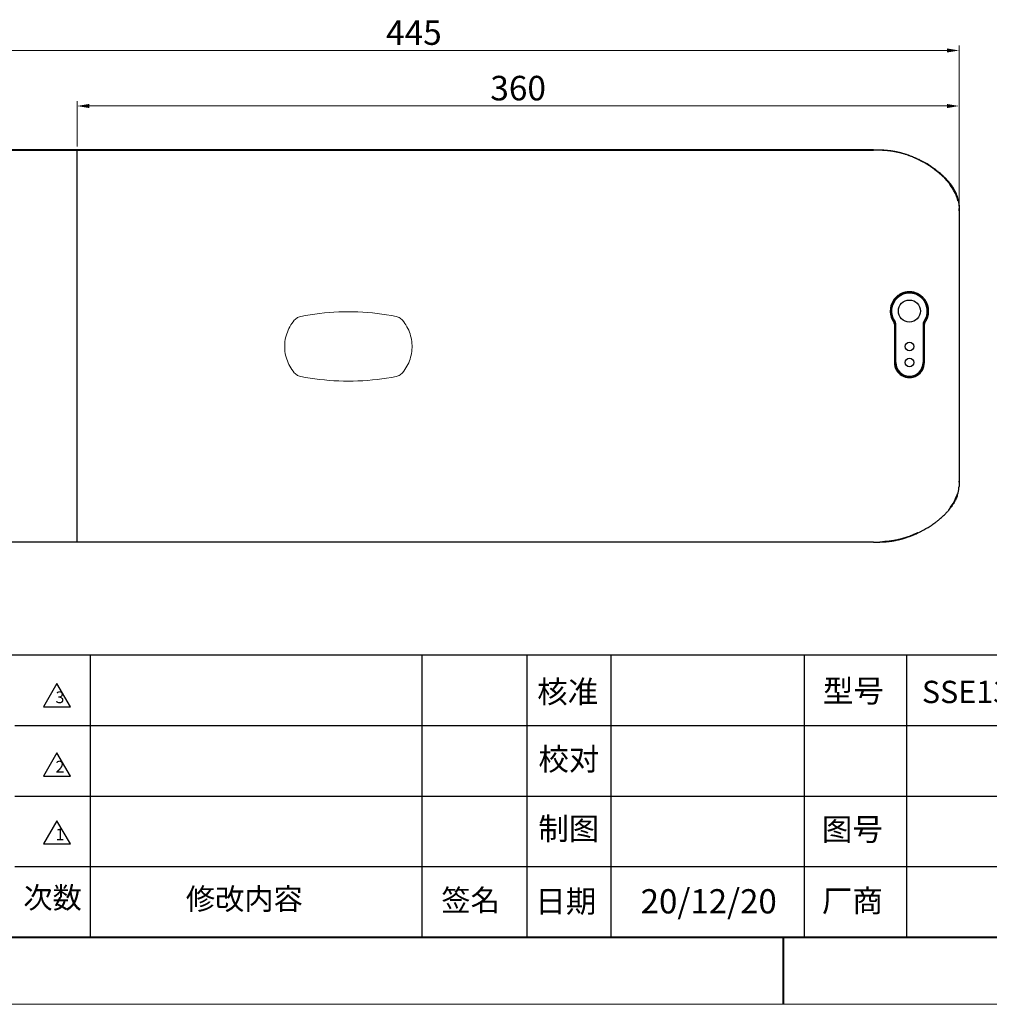
# Model space of a CAD drawing. Extents: x -95 to 1135, y -1251 to -375.
# Drawn here: x 204 to 599, y -1212 to -810 of the extents above; entities that cross this region are included whole.
import ezdxf

# ---------------------------------------------------------------- set-up
doc = ezdxf.new("R2010")
doc.units = 0
doc.layers.add('_U+56FE_U+5C42 1', color=7, linetype='Continuous')
doc.layers.add('DEFAULT_2', color=8, linetype='Continuous')
doc.layers.add('DIM', color=4, linetype='Continuous', lineweight=9)
doc.styles.add('A2', font='romans.shx', dxfattribs={"height": 10, "bigfont": 'gbcbig.shx'})
doc.styles.add('HZ', font='txt')
doc.styles.add('机械', font='txt', dxfattribs={"width": 0.7, "height": 15})
doc.dimstyles.new('A2', dxfattribs={"dimtxt": 10, "dimasz": 5, "dimexe": 2, "dimexo": 2, "dimgap": 1, "dimtad": 1, "dimtoh": 1, "dimdec": 1, "dimrnd": 0.001, "dimzin": 9, "dimdsep": 46, "dimtxsty": 'A2', "dimcen": 0, "dimclrd": 4, "dimclre": 4, "dimclrt": 4, "dimadec": 1, "dimazin": 0, "dimtp": 0.015, "dimtfac": 0.71, "dimtdec": 1, "dimtofl": 0, "dimtmove": 0, "dimatfit": 3, "dimfxl": 0, "dimlwd": -1, "dimlwe": -1, "dimarcsym": 0})

# ---------------------------------------------------------------- blocks, each defined once
blk = doc.blocks.new('*D113')
at = {"layer": 'Defpoints', "color": 0}
for p in [(587.04, -822.25), (142.05, -887.61), (587.04, -887.2)]:
    blk.add_point(p, dxfattribs=at)
at = {"layer": 'DIM', "color": 4, "linetype": 'ByBlock'}
for p, q in [((142.05, -885.61), (142.05, -820.25)), ((147.05, -822.25), (582.04, -822.25)), ((587.04, -885.2), (587.04, -820.25))]:
    blk.add_line(p, q, dxfattribs=at)
at = {"layer": 'DIM', "color": 4}
for points in [[(147.05, -821.42), (147.05, -823.08), (142.05, -822.25)], [(582.04, -821.42), (582.04, -823.08), (587.04, -822.25)]]:
    blk.add_solid(points, dxfattribs=at)
at = {"layer": 'DIM', "color": 4, "insert": (364.55, -816.25), "char_height": 10, "attachment_point": 5, "style": 'A2'}
blk.add_mtext('445', dxfattribs=at)
blk = doc.blocks.new('*D117')
at = {"layer": 'Defpoints', "color": 0}
for p in [(587.04, -844.91), (227.15, -863.43), (587.04, -889.61)]:
    blk.add_point(p, dxfattribs=at)
at = {"layer": 'DIM', "color": 4, "linetype": 'ByBlock'}
for p, q in [((227.15, -861.43), (227.15, -842.91)), ((587.04, -887.61), (587.04, -842.91)), ((232.15, -844.91), (582.04, -844.91))]:
    blk.add_line(p, q, dxfattribs=at)
at = {"layer": 'DIM', "color": 4}
for points in [[(232.15, -844.08), (232.15, -845.75), (227.15, -844.91)], [(582.04, -844.08), (582.04, -845.75), (587.04, -844.91)]]:
    blk.add_solid(points, dxfattribs=at)
at = {"layer": 'DIM', "color": 4, "insert": (407.09, -838.91), "char_height": 10, "attachment_point": 5, "style": 'A2'}
blk.add_mtext('360', dxfattribs=at)

msp = doc.modelspace()

# ---------------------------------------------------------------- linework, layer by layer
at = {"color": 7, "linetype": 'Continuous'}
for p, q in [((552.05, -862.81), (177.05, -862.81)), ((177.05, -862.9), (552.05, -862.9)), ((227.04, -862.9), (227.04, -1022.87)), ((570.51, -866.71), (570.54, -866.73)), ((570.52, -866.7), (570.55, -866.72)), ((575.44, -869.51), (575.51, -869.56)), ((575.51, -869.56), (575.52, -869.57)), ((575.51, -869.56), (575.52, -869.57)), ((578.59, -871.81), (578.57, -871.79)), ((578.59, -871.81), (578.57, -871.79)), ((578.74, -871.94), (578.71, -871.91)), ((578.75, -871.94), (578.71, -871.91)), ((581.14, -874.39), (581.17, -874.42)), ((581.14, -874.4), (581.17, -874.42)), ((581.32, -874.27), (581.29, -874.24)), ((581.32, -874.27), (581.29, -874.24)), ((582.72, -875.78), (582.68, -875.74)), ((582.71, -875.79), (582.68, -875.75)), ((583.68, -877.29), (583.38, -876.89)), ((583.46, -877.02), (583.43, -876.99)), ((583.63, -876.92), (583.59, -876.86)), ((583.63, -876.92), (583.59, -876.87)), ((587.03, -886.64), (587.03, -886.68)), ((587.03, -886.64), (587.03, -886.68)), ((587.03, -886.74), (587.03, -886.81)), ((587.03, -886.74), (587.03, -886.81)), ((587.04, -888), (587.04, -889.61)), ((587.04, -889.61), (587.04, -997.76)), ((560.65, -933.88), (560.65, -949.63)), ((561.05, -933.89), (561.05, -949.62)), ((561.2, -949.59), (561.2, -933.86)), ((572.3, -933.86), (572.3, -949.59)), ((572.45, -949.62), (572.45, -933.89)), ((572.85, -949.63), (572.85, -933.88)), ((587.04, -998.08), (587.03, -998.89)), ((587.04, -997.76), (587.04, -998.08)), ((586.4, -1003.17), (586.41, -1003.15)), ((586.4, -1003.17), (586.41, -1003.15)), ((583.46, -1009.02), (583.43, -1009.05)), ((552.05, -1022.87), (177.05, -1022.87))]:
    msp.add_line(p, q, dxfattribs=at)
at = {"color": 0}
for p, q in [((-33.64, -1068.95), (1064.48, -1068.95)), ((410.78, -1184.1), (410.78, -1068.95)), ((445.05, -1184.1), (445.05, -1068.95)), ((523.76, -1068.95), (523.76, -1184.1)), ((565.56, -1068.95), (565.56, -1184.1)), ((201.77, -1097.73), (710.1, -1097.73)), ((201.77, -1126.52), (710.1, -1126.52)), ((201.77, -1155.31), (710.1, -1155.31))]:
    msp.add_line(p, q, dxfattribs=at)
at = {"color": 0, "lineweight": 40}
for p, q in [((-33.64, -1184.1), (1064.48, -1184.1)), ((515.42, -1211.52), (515.42, -1184.1))]:
    msp.add_line(p, q, dxfattribs=at)
at = {"color": 0, "lineweight": 13}
msp.add_line((-61.05, -1211.52), (1091.9, -1211.52), dxfattribs=at)
at = {"color": 7, "linetype": 'Continuous'}
for points in [[(581.35, -874.55), (580.63, -873.84), (579.89, -873.17), (579.15, -872.54), (578.91, -872.34)], [(582.55, -875.86), (582.05, -875.29), (581.35, -874.55)], [(583.38, -876.89), (583.07, -876.48), (582.74, -876.08), (582.58, -875.9)], [(586.52, -883.55), (586.33, -882.81), (585.96, -881.72), (585.49, -880.62), (584.9, -879.48), (584.14, -878.27), (583.41, -877.24)], [(584.07, -877.84), (583.97, -877.68), (583.68, -877.29)], [(584.81, -879.02), (584.46, -878.42), (584.07, -877.84)], [(583.39, -1008.83), (583.93, -1008.09), (584.57, -1007.1), (585.13, -1006.13), (585.61, -1005.16), (586, -1004.21), (586.22, -1003.57)]]:
    msp.add_lwpolyline(points, dxfattribs=at)
at = {"color": 0}
for points in [[(218.92, -1080.64), (213.45, -1090.11), (224.39, -1090.11)], [(218.92, -1108.94), (213.45, -1118.42), (224.39, -1118.42)], [(218.92, -1136.58), (213.45, -1146.06), (224.39, -1146.06)]]:
    msp.add_lwpolyline(points, close=True, dxfattribs=at)
at = {"color": 7, "linetype": 'Continuous'}
for centre, radius in [((566.75, -928.59), 4.5), ((566.75, -943.09), 1.75), ((566.75, -949.59), 1.75)]:
    msp.add_circle(centre, radius, dxfattribs=at)
for centre, radius, start, end in [((553.76, -905.99), 43.16, 87.1271, 87.5685), ((551.78, -905.2), 42.81, 63.8464, 63.9989), ((552.03, -904.12), 41.61, 63.3282, 63.4978), ((551.75, -905.26), 42.88, 63.6822, 63.8464), ((552.1, -904.02), 41.49, 56.2258, 63.3499), ((551.45, -905.85), 43.54, 57.2835, 63.6685), ((551.61, -905.6), 43.25, 56.8467, 57.2858), ((551.73, -905.41), 43.02, 56.5657, 56.8464), ((550.78, -906.08), 43.94, 55.6607, 56.0063), ((551.9, -905.16), 42.72, 56.1947, 56.4245), ((550.97, -905.81), 43.61, 53.9168, 55.6642), ((552.15, -904.78), 42.27, 54.6511, 56.1956), ((552.33, -904.53), 41.96, 54.3815, 54.6496), ((551.65, -904.86), 42.44, 53.6633, 53.9108), ((552.45, -904.36), 41.75, 53.9947, 54.3815), ((551.82, -904.64), 42.16, 53.5259, 53.663), ((552.59, -904.17), 41.51, 53.8429, 53.9944), ((552.7, -904.02), 41.33, 53.6155, 53.8429), ((553.74, -902.63), 39.59, 51.4284, 53.631), ((556.18, -899.6), 35.7, 50.8626, 51.1177), ((558.83, -896.56), 31.45, 44.6159, 44.7442), ((560.31, -895.1), 29.59, 44.4955, 44.758), ((561.67, -893.8), 27.71, 40.6602, 44.5377), ((564.44, -891.4), 24.04, 37.2142, 40.5318), ((564.7, -891.43), 23.65, 37.182, 37.5299), ((565.66, -890.46), 22.5, 36.724, 37.0004), ((565.79, -890.37), 22.34, 36.4905, 36.7241), ((566.7, -889.7), 21.22, 34.3479, 36.5125), ((567.56, -889.12), 20.18, 33.5218, 34.3434), ((574.06, -885.94), 12.9, 16.7398, 16.9132), ((574, -885.96), 12.97, 16.0357, 16.7396), ((573.47, -886.11), 13.52, 11.115, 16.007), ((572.83, -886.62), 14.18, 12.6125, 13.1664), ((572.79, -886.62), 14.21, 12.3228, 12.6126), ((572.95, -886.22), 14.05, 10.8504, 11.1438), ((572.83, -886.24), 14.17, 9.8185, 10.8498), ((553.42, -887.3), 33.61, 0.8356, 1.0487), ((554.69, -887.55), 32.35, 1.1219, 1.3145), ((553.09, -887.3), 33.95, 0.6523, 0.8358), ((551.9, -887.31), 35.14, 359.4079, 0.6488), ((566.77, -928.61), 7.87, 145.0941, 216.7128), ((566.75, -928.62), 7.45, 89.9709, 216.546), ((566.75, -928.59), 7.3, 323.2388, 216.7612), ((566.74, -928.62), 7.45, 323.454, 89.9313), ((566.74, -928.61), 7.45, 179.996, 216.7243), ((559.69, -933.88), 0.952, 359.9952, 36.7233), ((566.72, -928.64), 7.42, 216.5476, 216.7546), ((559.66, -933.89), 1.38, 24.4006, 36.764), ((559.69, -933.89), 1.35, 24.5154, 36.7423), ((559.7, -933.86), 1.5, 0, 36.7612), ((559.7, -933.89), 1.35, 12.2412, 24.5058), ((559.7, -933.88), 1.35, 0.0039, 24.3862), ((559.69, -933.89), 1.35, 0.015, 12.2317), ((573.8, -933.86), 1.5, 143.2388, 180), ((573.8, -933.89), 1.35, 167.7593, 173.8699), ((573.79, -933.89), 1.35, 173.8602, 179.9958), ((573.79, -933.89), 1.35, 155.484, 167.7486), ((573.8, -933.89), 1.35, 143.2576, 155.4745), ((566.77, -928.64), 7.42, 323.2454, 323.4524), ((573.8, -933.88), 0.952, 143.2764, 180.0051), ((566.75, -949.64), 6.1, 179.9595, 0.0405), ((566.74, -949.62), 5.7, 180.0106, 269.9247), ((566.75, -949.59), 5.55, 180, 359.9999), ((566.75, -949.62), 5.7, 269.894, 359.9894), ((570.39, -999.2), 16.62, 355.0331, 355.399), ((552.55, -998.04), 34.49, 359.26, 359.9248), ((572.64, -998.97), 14.39, 339.7402, 341.2845), ((572.92, -999.07), 14.09, 341.2898, 341.6687), ((573.12, -999.14), 13.88, 341.6673, 343.0856), ((573.31, -999.57), 13.68, 342.4655, 342.7928), ((573.28, -999.56), 13.71, 342.7928, 343.1818), ((572.8, -999.43), 14.21, 343.2541, 354.5381), ((571.1, -999.26), 15.91, 354.4841, 355.0325), ((569.57, -997.54), 17.78, 330.9894, 331.1515), ((562.91, -993.07), 26.01, 318.874, 319.7722), ((564.15, -994.11), 24.4, 319.7666, 322.2191), ((564.81, -994.64), 23.55, 322.3557, 322.6441), ((551.08, -978.94), 44.52, 297.7669, 302.7442), ((554.8, -984.59), 37.76, 302.9622, 303.363), ((554.2, -983.69), 38.84, 303.3662, 306.2306), ((554.57, -984.2), 38.21, 306.2359, 306.92), ((554.73, -984.41), 37.94, 306.9208, 307.1347), ((551.57, -979.9), 43.45, 294.8842, 296.8593), ((551.21, -979.17), 44.26, 296.8533, 297.1931), ((551.19, -979.12), 44.31, 297.1931, 297.759), ((553.68, -977.76), 45.1, 272.6939, 272.9874)]:
    msp.add_arc(centre, radius, start, end, dxfattribs=at)
for points, knots in [([(552.05, -862.81), (552.64, -862.81), (553.82, -862.81), (555, -862.84), (555.59, -862.87)], [0, 0, 0, 0, 0.499603, 1, 1, 1, 1]), ([(570.6, -866.89), (570.43, -866.8), (570.09, -866.63), (569.4, -866.31), (568.52, -865.91), (567.44, -865.47), (566.34, -865.05), (565.21, -864.66), (564.26, -864.37), (563.49, -864.15), (562.9, -864), (562.41, -863.88), (562.02, -863.79), (561.63, -863.7), (561.13, -863.6), (560.54, -863.49), (560.04, -863.4), (559.64, -863.34), (559.34, -863.29), (559.04, -863.25), (558.73, -863.21), (558.43, -863.18), (558.03, -863.13), (557.52, -863.08), (556.92, -863.03), (556.41, -863), (556.01, -862.97), (555.7, -862.96), (555.4, -862.95), (554.99, -862.93), (554.48, -862.92), (553.87, -862.91), (553.06, -862.9), (552.45, -862.9), (552.05, -862.9)], [0, 0, 0, 0, 0.029453, 0.059187, 0.119379, 0.180356, 0.241965, 0.304073, 0.366563, 0.397927, 0.429358, 0.460846, 0.47661, 0.492385, 0.523967, 0.555589, 0.587243, 0.603081, 0.618925, 0.634775, 0.650631, 0.666491, 0.682356, 0.714098, 0.745853, 0.777616, 0.793499, 0.809382, 0.825265, 0.841148, 0.872914, 0.904684, 0.936457, 1, 1, 1, 1]), ([(555.92, -862.88), (556.24, -862.9), (556.72, -862.93), (557.36, -862.98), (557.83, -863.02), (558.31, -863.07), (558.78, -863.13), (559.18, -863.18), (559.49, -863.22), (559.81, -863.27), (560.2, -863.33), (560.67, -863.42), (561.14, -863.51), (561.61, -863.6), (562.08, -863.7), (562.54, -863.81), (563, -863.93), (563.46, -864.05), (563.92, -864.17), (564.53, -864.35), (565.29, -864.58), (566.19, -864.89), (567.08, -865.21), (567.96, -865.56), (569.11, -866.04), (569.96, -866.43), (570.52, -866.7)], [0, 0, 0, 0, 0.06294, 0.094418, 0.125898, 0.157377, 0.188853, 0.220325, 0.23606, 0.251793, 0.283254, 0.314708, 0.346153, 0.377586, 0.409006, 0.44041, 0.471797, 0.503164, 0.534509, 0.565831, 0.628392, 0.690826, 0.753109, 0.815208, 0.877085, 1, 1, 1, 1]), ([(576.88, -870.74), (577.05, -870.87), (577.41, -871.13), (577.94, -871.55), (578.48, -871.98), (579.01, -872.43), (579.55, -872.89), (579.99, -873.29), (580.35, -873.62), (580.7, -873.96), (580.97, -874.22), (581.14, -874.39)], [0, 0, 0, 0, 0.117155, 0.237006, 0.359289, 0.483757, 0.61022, 0.738514, 0.8033, 0.868487, 1, 1, 1, 1]), ([(581.29, -874.24), (581.19, -874.13), (580.98, -873.92), (580.66, -873.62), (580.34, -873.32), (579.92, -872.93), (579.39, -872.47), (578.96, -872.11), (578.74, -871.94)], [0, 0, 0, 0, 0.129711, 0.2582, 0.385426, 0.511328, 0.758823, 1, 1, 1, 1]), ([(581.22, -874.47), (581.32, -874.57), (581.51, -874.77), (581.79, -875.07), (582.07, -875.37), (582.35, -875.69), (582.63, -876), (582.99, -876.44), (583.26, -876.77), (583.43, -876.99)], [0, 0, 0, 0, 0.122874, 0.24644, 0.370674, 0.49554, 0.62097, 0.7469, 1, 1, 1, 1]), ([(583.54, -877.14), (583.72, -877.37), (584.06, -877.84), (584.47, -878.45), (584.78, -878.95), (585, -879.32), (585.21, -879.71), (585.42, -880.1), (585.61, -880.49), (585.79, -880.89), (585.97, -881.29), (586.1, -881.63), (586.2, -881.91), (586.27, -882.12), (586.34, -882.33), (586.43, -882.61), (586.53, -882.96), (586.6, -883.24), (586.63, -883.39)], [0, 0, 0, 0, 0.124722, 0.249493, 0.311906, 0.374346, 0.436822, 0.499333, 0.561864, 0.624405, 0.686954, 0.749513, 0.7808, 0.812094, 0.843396, 0.874708, 0.937347, 1, 1, 1, 1]), ([(586.41, -882.19), (586.35, -882), (586.23, -881.62), (586.02, -881.07), (585.79, -880.52), (585.54, -879.99), (585.28, -879.47), (584.99, -878.96), (584.69, -878.46), (584.49, -878.13), (584.38, -877.97)], [0, 0, 0, 0, 0.126614, 0.253098, 0.379225, 0.504791, 0.629725, 0.753957, 0.877397, 1, 1, 1, 1]), ([(586.68, -883.59), (586.71, -883.72), (586.76, -883.98), (586.82, -884.31), (586.86, -884.57), (586.88, -884.77), (586.9, -884.93), (586.92, -885.06), (586.93, -885.19), (586.95, -885.36), (586.97, -885.56), (586.98, -885.75), (587, -886.02), (587.01, -886.35), (587.02, -886.61), (587.03, -886.74)], [0, 0, 0, 0, 0.125323, 0.250594, 0.313201, 0.375781, 0.438332, 0.469595, 0.500848, 0.563331, 0.625785, 0.688215, 0.750622, 0.875365, 1, 1, 1, 1]), ([(586.8, -883.82), (586.82, -883.94), (586.85, -884.18), (586.9, -884.54), (586.94, -884.9), (586.96, -885.14), (586.97, -885.26)], [0, 0, 0, 0, 0.250279, 0.500402, 0.750322, 1, 1, 1, 1]), ([(586.97, -885.26), (586.98, -885.37), (587, -885.6), (587.01, -885.95), (587.02, -886.29), (587.03, -886.52), (587.03, -886.64)], [0, 0, 0, 0, 0.250467, 0.500666, 0.750529, 1, 1, 1, 1]), ([(587.03, -886.91), (587.03, -887.1), (587.04, -887.46), (587.04, -887.82), (587.04, -888)], [0, 0, 0, 0, 0.500713, 1, 1, 1, 1]), ([(573.03, -933.31), (573.11, -933.21), (573.26, -933), (573.47, -932.67), (573.66, -932.33), (573.84, -931.98), (574, -931.63), (574.14, -931.26), (574.24, -930.95), (574.31, -930.7), (574.36, -930.52), (574.41, -930.33), (574.46, -930.07), (574.52, -929.75), (574.55, -929.43), (574.58, -929.17), (574.59, -928.91), (574.6, -928.59), (574.59, -928.2), (574.56, -927.87), (574.53, -927.62), (574.5, -927.36), (574.44, -927.04), (574.35, -926.66), (574.27, -926.35), (574.19, -926.1), (574.1, -925.86), (573.98, -925.55), (573.82, -925.2), (573.67, -924.91), (573.55, -924.68), (573.41, -924.46), (573.24, -924.19), (573.01, -923.87), (572.77, -923.56), (572.51, -923.27), (572.24, -922.99), (571.96, -922.73), (571.66, -922.47), (571.35, -922.24), (571.03, -922.02), (570.7, -921.81), (570.36, -921.62), (570.01, -921.45), (569.65, -921.3), (569.28, -921.17), (568.91, -921.05), (568.53, -920.95), (568.15, -920.87), (567.83, -920.82), (567.57, -920.79), (567.31, -920.77), (566.99, -920.75), (566.6, -920.75), (566.28, -920.76), (566.02, -920.78), (565.76, -920.81), (565.44, -920.85), (565.06, -920.93), (564.74, -921.01), (564.49, -921.08), (564.24, -921.16), (563.94, -921.26), (563.58, -921.41), (563.28, -921.55), (563.05, -921.67), (562.82, -921.8), (562.55, -921.96), (562.22, -922.18), (561.91, -922.41), (561.61, -922.66), (561.32, -922.92), (561.05, -923.2), (560.79, -923.49), (560.54, -923.79), (560.39, -924), (560.31, -924.11)], [0, 0, 0, 0, 0.015613, 0.03124, 0.046875, 0.06251, 0.07814, 0.093767, 0.109391, 0.117203, 0.125016, 0.132829, 0.140642, 0.156267, 0.171892, 0.179705, 0.187518, 0.203142, 0.218765, 0.234388, 0.2422, 0.250012, 0.265635, 0.281257, 0.296879, 0.30469, 0.312502, 0.328123, 0.343745, 0.359367, 0.367178, 0.374989, 0.390611, 0.406233, 0.421855, 0.437477, 0.4531, 0.468723, 0.484346, 0.49997, 0.515594, 0.531219, 0.546844, 0.562469, 0.578096, 0.593722, 0.609349, 0.624977, 0.640604, 0.656232, 0.664047, 0.671862, 0.68749, 0.703118, 0.718746, 0.726561, 0.734376, 0.750004, 0.765632, 0.781259, 0.789073, 0.796887, 0.812514, 0.82814, 0.843766, 0.851579, 0.859392, 0.875017, 0.890641, 0.906265, 0.921888, 0.937511, 0.953134, 0.968756, 0.984378, 1, 1, 1, 1]), ([(587.03, -998.89), (587.03, -999.16), (587.02, -999.71), (586.99, -1000.26), (586.97, -1000.53)], [0, 0, 0, 0, 0.499535, 1, 1, 1, 1]), ([(586.35, -1003.69), (586.33, -1003.75), (586.3, -1003.87), (586.24, -1004.05), (586.17, -1004.22), (586.09, -1004.46), (585.97, -1004.75), (585.78, -1005.21), (585.52, -1005.77), (585.17, -1006.44), (584.8, -1007.08), (584.4, -1007.71), (583.97, -1008.33), (583.68, -1008.73), (583.53, -1008.93)], [0, 0, 0, 0, 0.031306, 0.062604, 0.093897, 0.125185, 0.187751, 0.250312, 0.375415, 0.50048, 0.625444, 0.75033, 0.87518, 1, 1, 1, 1]), ([(585.15, -1006.12), (585.24, -1005.94), (585.38, -1005.68), (585.56, -1005.33), (585.68, -1005.06), (585.8, -1004.79), (585.92, -1004.51), (586.03, -1004.24), (586.11, -1004.05), (586.14, -1003.96)], [0, 0, 0, 0, 0.248425, 0.373087, 0.498021, 0.623214, 0.748647, 0.874264, 1, 1, 1, 1]), ([(577.64, -1014.66), (577.84, -1014.51), (578.15, -1014.27), (578.56, -1013.94), (578.98, -1013.6), (579.5, -1013.16), (580.01, -1012.71), (580.42, -1012.33), (580.83, -1011.94), (581.23, -1011.55), (581.63, -1011.14), (581.88, -1010.88), (582.07, -1010.66), (582.27, -1010.45), (582.41, -1010.29), (582.51, -1010.18)], [0, 0, 0, 0, 0.117356, 0.177038, 0.23734, 0.359684, 0.484171, 0.547156, 0.610603, 0.738805, 0.803529, 0.868649, 0.901352, 0.934149, 1, 1, 1, 1]), ([(570.18, -1019.08), (570.06, -1019.14), (569.82, -1019.26), (569.51, -1019.4), (569.25, -1019.52), (569, -1019.63), (568.67, -1019.77), (568.27, -1019.94), (567.86, -1020.11), (567.45, -1020.28), (566.88, -1020.49), (566.31, -1020.7), (565.73, -1020.91), (565.29, -1021.05), (564.84, -1021.19), (564.39, -1021.33), (563.93, -1021.46), (563.47, -1021.59), (563.01, -1021.71), (562.55, -1021.83), (562.08, -1021.94), (561.6, -1022.04), (561.13, -1022.14), (560.65, -1022.23), (560.17, -1022.31), (559.69, -1022.39), (559.29, -1022.45), (558.97, -1022.49), (558.64, -1022.53), (558.24, -1022.58), (557.75, -1022.63), (557.34, -1022.67), (557.02, -1022.69), (556.69, -1022.72), (556.28, -1022.74), (555.96, -1022.76), (555.79, -1022.77)], [0, 0, 0, 0, 0.02697, 0.0545, 0.068466, 0.08256, 0.111116, 0.140133, 0.169574, 0.199398, 0.229564, 0.290771, 0.321751, 0.352944, 0.38433, 0.415892, 0.447612, 0.479476, 0.511469, 0.543579, 0.575793, 0.6081, 0.640491, 0.672953, 0.70548, 0.738063, 0.770695, 0.787028, 0.80337, 0.836082, 0.868824, 0.901592, 0.917984, 0.93438, 0.967184, 1, 1, 1, 1]), ([(556.03, -1022.8), (556.18, -1022.79), (556.48, -1022.77), (556.86, -1022.75), (557.17, -1022.72), (557.47, -1022.7), (557.85, -1022.66), (558.3, -1022.62), (558.76, -1022.56), (559.13, -1022.51), (559.43, -1022.47), (559.74, -1022.43), (560.11, -1022.37), (560.71, -1022.26), (561.45, -1022.12), (562.34, -1021.93), (563.07, -1021.75), (563.65, -1021.59), (564.09, -1021.47), (564.52, -1021.34), (564.95, -1021.21), (565.37, -1021.08), (565.94, -1020.89), (566.5, -1020.69), (567.05, -1020.49), (567.46, -1020.33), (567.87, -1020.17), (568.28, -1020), (568.68, -1019.84), (569.2, -1019.61), (569.6, -1019.43), (569.85, -1019.31)], [0, 0, 0, 0, 0.031848, 0.06369, 0.079608, 0.095524, 0.127349, 0.159164, 0.190964, 0.222747, 0.238633, 0.254513, 0.286257, 0.317976, 0.381329, 0.444544, 0.507591, 0.539041, 0.570435, 0.601767, 0.633031, 0.66422, 0.695328, 0.757272, 0.788093, 0.818801, 0.849385, 0.879833, 0.910133, 0.94027, 1, 1, 1, 1]), ([(552.05, -1022.87), (552.36, -1022.87), (552.83, -1022.87), (553.45, -1022.87), (553.92, -1022.86), (554.31, -1022.86), (554.62, -1022.85), (554.94, -1022.84), (555.33, -1022.83), (555.64, -1022.82), (555.8, -1022.81)], [0, 0, 0, 0, 0.250007, 0.375011, 0.500012, 0.62501, 0.687509, 0.750008, 0.875008, 1, 1, 1, 1])]:
    msp.add_open_spline(points, degree=3, knots=knots, dxfattribs=at)
at = {"layer": '_U+56FE_U+5C42 1', "lineweight": 0}
msp.add_lwpolyline([(315.77, -932.32), (316.07, -932.01), (316.4, -931.72), (316.75, -931.47), (317.13, -931.25), (317.52, -931.06), (317.94, -930.91), (318.36, -930.82), (318.36, -930.83), (320.27, -930.46), (322.22, -930.13), (324.15, -929.85), (326.09, -929.6), (328.04, -929.38), (330, -929.21), (331.94, -929.07), (333.91, -928.98), (335.87, -928.92), (337.83, -928.9), (339.79, -928.92), (341.75, -928.98), (343.71, -929.07), (345.66, -929.21), (347.62, -929.38), (349.56, -929.6), (351.51, -929.85), (353.44, -930.13), (355.38, -930.46), (357.3, -930.83), (357.3, -930.82), (357.72, -930.91), (358.14, -931.06), (358.53, -931.25), (358.9, -931.47), (359.26, -931.72), (359.58, -932.01), (359.88, -932.32), (359.88, -932.34), (360.39, -932.96), (360.86, -933.62), (361.31, -934.28), (361.72, -934.98), (362.09, -935.68), (362.43, -936.42), (362.73, -937.16), (363.01, -937.92), (363.23, -938.69), (363.43, -939.46), (363.58, -940.26), (363.69, -941.05), (363.77, -941.86), (363.82, -942.65), (363.82, -943.46), (363.77, -944.26), (363.69, -945.06), (363.58, -945.86), (363.43, -946.65), (363.23, -947.43), (363.01, -948.19), (362.73, -948.95), (362.43, -949.7), (362.09, -950.43), (361.72, -951.13), (361.31, -951.83), (360.86, -952.5), (360.39, -953.15), (359.88, -953.78), (359.58, -954.09), (359.26, -954.38), (358.9, -954.63), (358.53, -954.85), (358.14, -955.04), (357.72, -955.19), (357.3, -955.28), (355.38, -955.66), (353.44, -955.98), (351.51, -956.26), (349.56, -956.51), (347.62, -956.73), (345.66, -956.9), (343.71, -957.04), (341.75, -957.14), (339.79, -957.2), (337.83, -957.21), (335.87, -957.2), (333.91, -957.14), (331.94, -957.04), (330, -956.9), (328.04, -956.73), (326.09, -956.51), (324.15, -956.26), (322.22, -955.98), (320.27, -955.66), (318.36, -955.28), (317.94, -955.19), (317.52, -955.04), (317.13, -954.85), (316.75, -954.63), (316.4, -954.38), (316.07, -954.09), (315.77, -953.78), (315.26, -953.15), (314.79, -952.5), (314.34, -951.83), (313.94, -951.13), (313.56, -950.43), (313.22, -949.7), (312.93, -948.95), (312.65, -948.19), (312.43, -947.43), (312.23, -946.65), (312.07, -945.86), (311.96, -945.06), (311.88, -944.26), (311.84, -943.46), (311.84, -942.65), (311.88, -941.86), (311.96, -941.05), (312.07, -940.26), (312.23, -939.46), (312.43, -938.69), (312.65, -937.92), (312.93, -937.16), (313.22, -936.42), (313.56, -935.68), (313.94, -934.98), (314.34, -934.28), (314.79, -933.62), (315.26, -932.96), (315.77, -932.34)], dxfattribs=at)
at = {"layer": 'DEFAULT_2', "color": 0}
for p, q in [((232.43, -1068.95), (232.43, -1184.1)), ((367.75, -1068.95), (367.75, -1184.1))]:
    msp.add_line(p, q, dxfattribs=at)

# ---------------------------------------------------------------- texts
at = {"color": 0, "style": 'HZ'}
for s, height, p in [('核准', 9.123, (414.89, -1088.52)), ('型号', 9.123, (531.43, -1088.2)), ('SSE138 日立超薄型G30', 9.1233, (571.85, -1088.6)), ('校对', 9.123, (415.35, -1116.02)), ('制图', 9.123, (415.3, -1144.4)), ('图号', 9.123, (531.02, -1144.67)), ('次数', 8.744, (205.2, -1172.39)), ('修改内容', 8.744, (271.5, -1172.89)), ('签名', 8.744, (375.75, -1173.41)), ('日期', 9.123, (414.08, -1174.05)), ('20/12/20', 9.899, (457.08, -1174.43)), ('厂商', 9.123, (531.02, -1173.83))]:
    msp.add_text(s, height=height, dxfattribs=at).set_placement(p)
at = {"layer": 'DEFAULT_2', "color": 0, "char_height": 4.798, "attachment_point": 1, "style": '机械'}
for s, insert in [('{\\C0;3}', (218.32, -1083.83)), ('{\\C0;2}', (218.32, -1112.14)), ('{\\C0;1}', (218.32, -1139.78))]:
    msp.add_mtext_dynamic_manual_height_columns(s, width=8.8976, gutter_width=17.5, heights=[0], dxfattribs=dict(at, insert=insert))

# ---------------------------------------------------------------- dimensions: what is measured, and where the dimension line sits
at = {"layer": 'DIM'}
dim = msp.add_linear_dim(base=(587.04, -822.25), p1=(142.05, -887.61), p2=(587.04, -887.2), dimstyle='A2', dxfattribs=at)
dim.commit()
dim.dimension.update_dxf_attribs({"geometry": '*D113', "text_midpoint": (364.55, -822.25), "dimtype": 160})
dim = msp.add_linear_dim(base=(587.04, -844.91), p1=(227.15, -863.43), p2=(587.04, -889.61), text='360', dimstyle='A2', dxfattribs=at)
dim.commit()
dim.dimension.update_dxf_attribs({"geometry": '*D117', "text_midpoint": (407.09, -838.91)})

doc.saveas('drawing.dxf')
